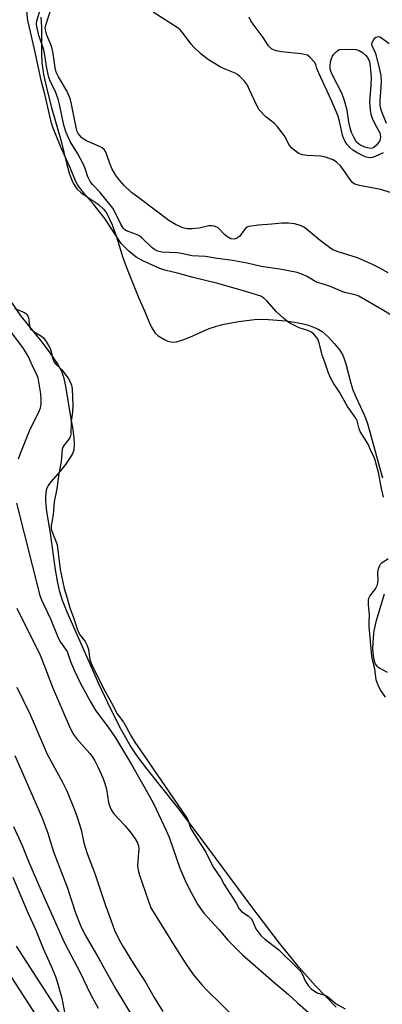
# Model space of a CAD drawing. Units: inches. Extents: x 1279761 to 1285761, y 493452 to 497453.
# Drawn here: x 1282477 to 1282582, y 494759 to 495043 of the extents above; entities that cross this region are included whole.
import ezdxf

# ---------------------------------------------------------------- set-up
doc = ezdxf.new("R2010")
doc.units = ezdxf.units.IN
doc.header["$MEASUREMENT"] = 0
for name, color, linetype in [('HYDRO-Water Body', 4, 'Continuous'), ('TRANS-Non Street Sidewalk', 7, 'Continuous'), ('Undefined', 1, 'Continuous')]:
    doc.layers.add(name, color=color, linetype=linetype)

msp = doc.modelspace()

# ---------------------------------------------------------------- linework, layer by layer
at = {"layer": 'HYDRO-Water Body'}
for points in [[(1282483.16, 495043.62), (1282483.31, 495040.79), (1282483.32, 495033.32), (1282483.43, 495030.62), (1282483.93, 495027.14), (1282484.97, 495022.47), (1282486.37, 495017.18), (1282489.05, 495007.87), (1282490.63, 495001.14), (1282491.4, 494998.42), (1282492.35, 494996.01), (1282492.92, 494995), (1282493.55, 494994.16), (1282494.83, 494993), (1282499.64, 494989.68), (1282501.21, 494988.32), (1282501.86, 494987.49), (1282502.47, 494986.49), (1282503.74, 494983.77), (1282504.97, 494980.35), (1282506.84, 494974.37), (1282508.05, 494970.98), (1282509.55, 494967.13), (1282511.41, 494962.6), (1282513.02, 494958.94), (1282514.36, 494955.73), (1282515.18, 494954.03), (1282516.12, 494952.56), (1282516.96, 494951.72), (1282518.78, 494950.68), (1282519.8, 494950.25), (1282520.67, 494950.01), (1282521.43, 494949.96), (1282522.26, 494950.05), (1282524.12, 494950.55), (1282526.12, 494951.33), (1282531.68, 494953.84), (1282533.48, 494954.43), (1282535.54, 494954.98), (1282540.11, 494955.88), (1282544.72, 494956.43), (1282546.84, 494956.53), (1282548.73, 494956.5), (1282553.89, 494956.04), (1282556.29, 494955.69), (1282558.33, 494955.28), (1282560.28, 494954.78), (1282561.77, 494954.27), (1282563.1, 494953.66), (1282564.21, 494952.96), (1282565.97, 494951.43), (1282567.82, 494949.46), (1282569.19, 494947.72), (1282570.17, 494946.13), (1282570.59, 494945.15), (1282571.07, 494943.69), (1282572.51, 494938.14), (1282573.1, 494936.21), (1282573.96, 494934.12), (1282576.42, 494928.76), (1282577.16, 494926.74), (1282578, 494924.06), (1282580.76, 494913.84), (1282581.66, 494910.78)], [(1282568.3, 494758.1), (1282562.34, 494764.27), (1282557.67, 494769.47), (1282551.91, 494776.63), (1282544.28, 494786.64), (1282529.09, 494807.13), (1282522.56, 494815.77), (1282513.17, 494827.66), (1282510.65, 494831.05), (1282508.8, 494833.79), (1282506.29, 494838.17), (1282503.3, 494844.07), (1282499.87, 494851.4), (1282495.61, 494861.01), (1282490.72, 494872.04), (1282489.4, 494875.45), (1282488.62, 494877.91), (1282488.03, 494880.56), (1282487.38, 494884.29), (1282485.99, 494894.86), (1282484.92, 494901.05), (1282484.59, 494904.07), (1282484.58, 494905.34), (1282484.67, 494906.52), (1282484.91, 494907.58), (1282485.3, 494908.49), (1282486.22, 494909.76), (1282488.79, 494912.68), (1282490.35, 494914.66), (1282491.53, 494916.33), (1282492.29, 494917.66), (1282492.75, 494918.84), (1282492.91, 494920.43), (1282492.81, 494922.34), (1282492.48, 494924.73), (1282491.79, 494928.38), (1282490.33, 494937.26), (1282489.85, 494939.41), (1282489.28, 494941.19), (1282488.78, 494942.29), (1282487.98, 494943.75), (1282485.89, 494946.88), (1282483.66, 494949.82), (1282477.24, 494957.83), (1282474.88, 494961.23)], [(1282582.07, 494877.25), (1282579.67, 494869.23), (1282579.11, 494866.7), (1282578.88, 494864.72), (1282578.78, 494861.54), (1282578.91, 494859.43), (1282579.08, 494858.45), (1282579.35, 494857.58), (1282579.72, 494856.86), (1282580.03, 494856.48), (1282580.86, 494855.92), (1282582.99, 494854.79)]]:
    msp.add_lwpolyline(points, dxfattribs=at)
at = {"layer": 'TRANS-Non Street Sidewalk'}
for points in [[(1282490.71, 494741.98, 0), (1282470.91, 494772.7, 0), (1282451.87, 494807.61, 0), (1282424.86, 494849.33, 0), (1282401.5, 494880, 0), (1282357.95, 494924.34, 0), (1282329.19, 494924.46, 0), (1282258.01, 494898.06, 0)], [(1282476.09, 494775.74, 0), (1282495.89, 494745.02, 0)]]:
    msp.add_polyline3d(points, dxfattribs=at)
at = {"layer": 'Undefined'}
for points, elevation in [([(1282503.66, 495000), (1282503.06, 495001.45), (1282502.1, 495004.27), (1282501.72, 495005.06), (1282501.41, 495005.48), (1282500.85, 495005.96), (1282500.11, 495006.38), (1282496.36, 495008.03), (1282495.34, 495008.58), (1282494.91, 495008.91), (1282494.37, 495009.48), (1282493.92, 495010.13), (1282493.65, 495010.71), (1282493.34, 495011.85), (1282491.98, 495018.59), (1282491.58, 495020.22), (1282490.64, 495022.37), (1282488.24, 495026.48), (1282487.57, 495027.84), (1282487.26, 495029.07), (1282486.73, 495033.22), (1282486.47, 495034.64), (1282486.09, 495035.77), (1282484.94, 495038.45), (1282484.56, 495039.6), (1282484.45, 495040.43), (1282484.59, 495041.34), (1282486.27, 495046.46)], 228), ([(1282491.76, 495000), (1282489.07, 495005.97), (1282487.54, 495009.55), (1282486.68, 495011.67), (1282486.23, 495013.05), (1282484.35, 495021.4), (1282483.36, 495025.05), (1282481.54, 495033.56), (1282479.86, 495040.71), (1282479.46, 495042.73), (1282479.16, 495045.39)], 224), ([(1282495.93, 495000), (1282495.35, 495001.37), (1282493.81, 495004.22), (1282491.61, 495007.75), (1282490.43, 495010.43), (1282489.78, 495012.49), (1282488.62, 495018.04), (1282488.14, 495019.96), (1282487.33, 495022.41), (1282485.96, 495025.03), (1282485.48, 495026.26), (1282484.87, 495028.96), (1282484.32, 495032.67), (1282484.02, 495034.13), (1282483.68, 495035.37), (1282482.58, 495038.39), (1282482.02, 495040.93), (1282481.96, 495041.69), (1282482.05, 495042.47), (1282482.83, 495045.52)], 226), ([(1282570.05, 495000), (1282569.41, 495000.84), (1282568.35, 495001.83), (1282567.38, 495002.47), (1282566.58, 495002.82), (1282565.17, 495003.25), (1282563.72, 495003.58), (1282559.94, 495003.78), (1282558.52, 495003.96), (1282557.51, 495004.37), (1282556.12, 495005.28), (1282555.51, 495005.83), (1282554.83, 495006.67), (1282554.41, 495007.35), (1282553.57, 495009.16), (1282552.74, 495010.33), (1282551.47, 495011.92), (1282550.47, 495012.94), (1282548.02, 495014.89), (1282546.09, 495016.93), (1282545.36, 495018.17), (1282543.34, 495022.72), (1282542.68, 495024.02), (1282541.85, 495025.15), (1282540.51, 495026.57), (1282539.87, 495027.08), (1282539.14, 495027.48), (1282536.26, 495028.62), (1282535.09, 495029.16), (1282532.89, 495030.45), (1282531.23, 495031.54), (1282529.2, 495033.22), (1282527.26, 495034.99), (1282526.52, 495035.87), (1282524.31, 495038.86), (1282523.39, 495039.9), (1282522.76, 495040.46), (1282515.56, 495045.05)], 230), ([(1282581.77, 495004.5), (1282579.48, 495003.43), (1282578.69, 495003.18), (1282578.16, 495003.11), (1282577.39, 495003.16), (1282576.6, 495003.42), (1282574.55, 495004.43), (1282573.09, 495005.31), (1282572.24, 495006.03), (1282571.31, 495007.04), (1282570.84, 495007.75), (1282570.47, 495008.54), (1282570.1, 495009.65), (1282569.22, 495013.69), (1282568.82, 495015.06), (1282566.79, 495019.78), (1282563.24, 495027.48), (1282562.71, 495028.83), (1282562.39, 495030.01), (1282562, 495030.71), (1282560.69, 495032.16), (1282560.02, 495032.65), (1282559.59, 495032.83), (1282558.15, 495033.1), (1282552.48, 495033.68), (1282551.01, 495033.92), (1282550.48, 495034.09), (1282549.77, 495034.46), (1282549.34, 495034.78), (1282548.8, 495035.39), (1282547.2, 495037.83), (1282544.33, 495041.6), (1282543.72, 495042.57), (1282543.19, 495043.61)], 232), ([(1282583.52, 495035.94), (1282581.3, 495037.64), (1282580.84, 495037.88), (1282580.37, 495037.97), (1282579.68, 495037.81), (1282579.14, 495037.34), (1282578.6, 495036.49), (1282578.44, 495035.82), (1282578.55, 495035.35), (1282579.28, 495033.99), (1282579.68, 495032.88), (1282580.8, 495028.55), (1282581.18, 495026.81), (1282581.25, 495024.89), (1282580.88, 495019.61), (1282580.85, 495018.15), (1282581.09, 495016.93), (1282582.67, 495013.1)], 232), ([(1282581.95, 494905.24), (1282581.27, 494908.2), (1282580.6, 494911.96), (1282579.5, 494915.89), (1282579.19, 494916.74), (1282578.38, 494918.36), (1282577.51, 494920.5), (1282575.14, 494924.14), (1282574.85, 494924.91), (1282574.27, 494927.22), (1282573.92, 494928.02), (1282571.52, 494931.39), (1282569.24, 494935.52), (1282567.48, 494938.06), (1282566.72, 494939.41), (1282566.05, 494940.94), (1282565.1, 494943.85), (1282564.23, 494946.14), (1282563.34, 494949.75), (1282563.06, 494950.55), (1282562.8, 494951.04), (1282561.97, 494952.15), (1282561.14, 494952.83), (1282560.07, 494953.29), (1282557.64, 494954.06), (1282555.06, 494955.34), (1282554.3, 494955.8), (1282553.1, 494956.8), (1282551.12, 494958.66), (1282548.29, 494961.89), (1282547.4, 494962.66), (1282546.57, 494963.15), (1282542.54, 494964.45), (1282534.21, 494966.8), (1282527.03, 494968.53), (1282522.5, 494969.8), (1282518.94, 494970.65), (1282517.47, 494971.21), (1282512.54, 494973.38), (1282510.63, 494974.39), (1282508.52, 494976.14), (1282506.36, 494978.4), (1282501.61, 494985.6), (1282498.3, 494989.77), (1282496.15, 494992.23), (1282494.31, 494994.55), (1282493.73, 494995.41), (1282493.2, 494996.41), (1282491.76, 495000)], 224), ([(1282584.6, 494957.42), (1282581.42, 494959.37), (1282574.77, 494963.21), (1282573.73, 494963.59), (1282570.68, 494964.23), (1282566.35, 494966.09), (1282562.72, 494967.27), (1282561.96, 494967.62), (1282559.88, 494968.85), (1282558.06, 494969.65), (1282556.98, 494970.02), (1282551.99, 494971), (1282546.62, 494971.78), (1282542.61, 494972.71), (1282538.43, 494973.46), (1282533.38, 494974.19), (1282530.62, 494974.67), (1282526.65, 494974.81), (1282524.19, 494975.37), (1282522.47, 494975.67), (1282518, 494975.88), (1282517.23, 494976.05), (1282516.61, 494976.3), (1282515.95, 494976.66), (1282515.28, 494977.17), (1282512.32, 494979.88), (1282511.37, 494980.64), (1282510.47, 494981.1), (1282507.85, 494982.06), (1282507.4, 494982.33), (1282506.98, 494982.73), (1282506.18, 494983.94), (1282504.61, 494987.36), (1282503.89, 494988.61), (1282500.22, 494993.11), (1282498.08, 494995.38), (1282497.41, 494996.26), (1282496.75, 494997.58), (1282495.93, 495000)], 226), ([(1282583.24, 494969.93), (1282580.82, 494971.31), (1282578.75, 494972.33), (1282574.46, 494974.22), (1282568.8, 494975.95), (1282567.29, 494976.58), (1282566.34, 494977.19), (1282563.62, 494979.26), (1282559.11, 494983.04), (1282557.97, 494983.59), (1282556.26, 494984.04), (1282554.56, 494984.29), (1282552.64, 494984.27), (1282549.71, 494983.91), (1282545.92, 494983.69), (1282543.09, 494983.27), (1282542.37, 494982.96), (1282542, 494982.61), (1282540.92, 494981.03), (1282540.39, 494980.4), (1282539.51, 494979.8), (1282538.85, 494979.61), (1282537.93, 494979.77), (1282536.74, 494980.38), (1282536.1, 494980.93), (1282534.31, 494982.85), (1282533.87, 494983.13), (1282533.15, 494983.38), (1282532.38, 494983.52), (1282531.59, 494983.51), (1282528.79, 494982.84), (1282526.75, 494982.61), (1282525.32, 494982.63), (1282524.06, 494982.93), (1282522.01, 494983.85), (1282520.04, 494984.97), (1282511.8, 494991.29), (1282509.27, 494993.11), (1282507.18, 494995.11), (1282505.8, 494996.62), (1282504.65, 494998.16), (1282503.66, 495000)], 228), ([(1282583.8, 494993.13), (1282581.13, 494993.99), (1282575.01, 494995.07), (1282573.68, 494995.49), (1282573.06, 494995.92), (1282572.49, 494996.54), (1282570.05, 495000)], 230), ([(1282469.26, 494959.86), (1282478.06, 494948.12), (1282478.68, 494947.18), (1282479.66, 494945.43), (1282480.96, 494942.54), (1282481.93, 494940.65), (1282482.3, 494939.61), (1282483.06, 494935.03), (1282483.19, 494933.26), (1282483.16, 494932.09), (1282482.95, 494930.93), (1282482.66, 494930.1), (1282479.83, 494924.26), (1282477.26, 494917.97), (1282476.6, 494916.14)], 226), ([(1282475.6, 494959.65), (1282478.22, 494958.53), (1282478.7, 494958.27), (1282479.17, 494957.87), (1282479.46, 494957.4), (1282479.6, 494956.96), (1282479.87, 494954.75), (1282480, 494954.23), (1282480.21, 494953.8), (1282480.53, 494953.44), (1282480.97, 494953.1), (1282483.36, 494951.61), (1282483.9, 494951.13), (1282484.41, 494950.53), (1282485.3, 494949.2), (1282485.86, 494948.14), (1282486.14, 494947.24), (1282486.53, 494945.28), (1282486.98, 494944.19), (1282487.57, 494943.47), (1282488.68, 494942.51), (1282489.25, 494941.9), (1282491.08, 494939.5), (1282491.62, 494938.52), (1282491.96, 494937.53), (1282492.17, 494936.43), (1282492.34, 494931.66), (1282492.29, 494929.85), (1282491.86, 494927.16), (1282491.84, 494923.44), (1282491.74, 494922.89), (1282491.49, 494922.33), (1282489.76, 494920.13), (1282489.48, 494919.66), (1282489.27, 494919.07), (1282489, 494915.52), (1282488.33, 494911.99), (1282487.74, 494907.63), (1282486.99, 494903.84), (1282486.71, 494900.08), (1282486.16, 494897.03), (1282486.18, 494896.03), (1282486.52, 494894.95), (1282487.53, 494892.53), (1282487.86, 494891.43), (1282488.77, 494884.39), (1282489.85, 494878.88), (1282490.79, 494876.08), (1282491.53, 494873.3), (1282492.64, 494870.24), (1282493.43, 494867.8), (1282493.96, 494866.47), (1282494.47, 494865.45), (1282495.93, 494863.59), (1282496.53, 494862.47), (1282496.89, 494861.26), (1282497.26, 494858.44), (1282497.97, 494856.61), (1282501.57, 494849.39), (1282503.52, 494845.91), (1282505.12, 494842.78), (1282507.02, 494840.33), (1282507.8, 494838.96), (1282509.15, 494836.26), (1282510.23, 494834.53), (1282513.7, 494829.6), (1282515.49, 494826.89), (1282524.96, 494813.14), (1282525.5, 494812.13), (1282526.19, 494810.13), (1282526.56, 494809.32), (1282529.06, 494805.3), (1282530.73, 494802.84), (1282532.87, 494798.53), (1282534.98, 494795.57), (1282536, 494793.51), (1282539.42, 494788.13), (1282540.27, 494786.48), (1282540.96, 494785.69), (1282542.93, 494784.49), (1282543.76, 494783.71), (1282544.2, 494782.99), (1282545.16, 494780.73), (1282545.68, 494779.92), (1282546.52, 494778.85), (1282547.73, 494777.72), (1282551.64, 494774.74), (1282557.7, 494768.82), (1282558.2, 494768.24), (1282558.61, 494767.6), (1282559.32, 494765.72), (1282559.59, 494765.21), (1282560.28, 494764.28), (1282561.09, 494763.44), (1282562, 494762.77), (1282562.99, 494762.22), (1282565.07, 494761.56), (1282565.74, 494761.24), (1282568.25, 494759.13), (1282570.86, 494757.64)], 224), ([(1282476.14, 494903.5), (1282482.88, 494876.83), (1282483.36, 494875.57), (1282485.96, 494870.13), (1282488.12, 494864.63), (1282488.81, 494863.41), (1282490.76, 494860.74), (1282491.69, 494857.81), (1282492.84, 494855.12), (1282494.44, 494851.88), (1282497.35, 494846.38), (1282499.05, 494843.59), (1282502.56, 494838.88), (1282504.7, 494835.78), (1282509.29, 494828.14), (1282513.27, 494821.21), (1282515.59, 494816.91), (1282519.31, 494809.1), (1282520.14, 494807.2), (1282523.25, 494798.18), (1282524.72, 494794.66), (1282525.89, 494792.28), (1282528.35, 494787.84), (1282529.14, 494786.55), (1282530.16, 494785.24), (1282534.6, 494780.43), (1282537.05, 494777.5), (1282541.29, 494773.2), (1282550.25, 494765.4), (1282554.55, 494761.77), (1282557.14, 494759.36), (1282560.33, 494756.58)], 226), ([(1282582.48, 494847.5), (1282581.01, 494849.62), (1282580.45, 494850.69), (1282579.83, 494852.56), (1282579.39, 494855.75), (1282578.81, 494857.91), (1282578.59, 494859.37), (1282577.81, 494867.95), (1282577.78, 494869.21), (1282577.89, 494871.21), (1282577.61, 494874.31), (1282577.6, 494875.49), (1282577.72, 494876.12), (1282577.97, 494876.71), (1282579.38, 494878.49), (1282579.83, 494879.2), (1282580.17, 494879.95), (1282580.4, 494881.24), (1282580.25, 494883.02), (1282580.26, 494883.63), (1282580.45, 494884.52), (1282580.83, 494885.51), (1282581.08, 494885.93), (1282581.4, 494886.29), (1282583.28, 494887.57)], 224), ([(1282476.27, 494873.2), (1282483, 494859.61), (1282484.25, 494856.51), (1282486.5, 494850.38), (1282491.61, 494838.59), (1282492.59, 494836.79), (1282493.4, 494835.6), (1282497.26, 494831.32), (1282497.98, 494830.43), (1282498.72, 494829.21), (1282499.62, 494827.42), (1282501.07, 494824.3), (1282501.64, 494822.67), (1282502.06, 494820.98), (1282502.67, 494817.15), (1282502.91, 494816.31), (1282503.37, 494815.26), (1282503.78, 494814.51), (1282504.3, 494813.8), (1282507.33, 494810.55), (1282509.16, 494808.33), (1282510.37, 494806.73), (1282510.92, 494805.73), (1282511.29, 494804.65), (1282511.42, 494803.82), (1282511.08, 494800.48), (1282511.06, 494798.77), (1282511.18, 494797.64), (1282511.59, 494796.24), (1282514.16, 494788.7), (1282514.9, 494786.79), (1282521.59, 494775.88), (1282524.79, 494770.88), (1282527.05, 494767.59), (1282529.65, 494764.44), (1282531.08, 494762.93), (1282539.39, 494754.9)], 228), ([(1282476.24, 494850.4), (1282480.05, 494842.5), (1282485, 494831.13), (1282489.4, 494822.99), (1282490.62, 494820.48), (1282493.06, 494814.53), (1282493.73, 494812.68), (1282494.77, 494809.25), (1282495.56, 494805.57), (1282496.49, 494802.42), (1282498.85, 494796.37), (1282501.69, 494787.7), (1282503.39, 494783.02), (1282504.41, 494780.39), (1282505.73, 494777.56), (1282506.86, 494775.53), (1282509.74, 494770.81), (1282513.28, 494765.31), (1282515.81, 494760.89), (1282518.33, 494756.84)], 230), ([(1282475.71, 494830.68), (1282483.46, 494812.94), (1282485.1, 494808.59), (1282486.84, 494802.92), (1282490.71, 494792.79), (1282493.17, 494785.31), (1282494.56, 494781.73), (1282495.85, 494779.05), (1282499.91, 494772.2), (1282501.96, 494768.3), (1282504.96, 494763), (1282510.28, 494754.31)], 232), ([(1282475.25, 494810.28), (1282477.77, 494804.77), (1282479.69, 494800), (1282483.14, 494791.94), (1282489.86, 494776.9), (1282490.9, 494774.85), (1282494.53, 494768.16), (1282497.51, 494761.92), (1282499.64, 494757.89)], 234), ([(1282475.09, 494795.58), (1282479.26, 494785.84), (1282481.76, 494780.34), (1282483.79, 494775.05), (1282486.18, 494769.94), (1282487.38, 494767), (1282488.01, 494765.11), (1282489.21, 494760.72), (1282490.04, 494756.11)], 236)]:
    msp.add_lwpolyline(points, dxfattribs=dict(at, elevation=elevation))
at = {"layer": 'Undefined', "elevation": 234}
msp.add_lwpolyline([(1282578.13, 495005.81), (1282577.33, 495005.93), (1282576.52, 495006.16), (1282575.05, 495006.86), (1282574.17, 495007.62), (1282573.42, 495008.82), (1282572.69, 495010.38), (1282572.27, 495011.71), (1282571.93, 495013.35), (1282571.41, 495016.86), (1282570.5, 495020.2), (1282569.77, 495021.89), (1282567.39, 495026.52), (1282566.69, 495028.05), (1282566.51, 495028.77), (1282566.49, 495029.59), (1282566.67, 495030.75), (1282566.99, 495031.89), (1282567.23, 495032.44), (1282567.64, 495033.03), (1282568.37, 495033.74), (1282569.12, 495034.31), (1282572.87, 495034.47), (1282573.94, 495034.36), (1282574.89, 495034.07), (1282575.88, 495033.47), (1282576.82, 495032.6), (1282577.44, 495031.74), (1282577.84, 495030.77), (1282578.09, 495029.41), (1282578.35, 495026.31), (1282578.27, 495024.07), (1282577.9, 495019.21), (1282578.02, 495016.86), (1282578.27, 495015.7), (1282578.66, 495014.57), (1282579.39, 495012.93), (1282580.81, 495010.28), (1282580.99, 495009.73), (1282581.06, 495009.13), (1282580.94, 495008.42), (1282580.74, 495007.93), (1282579.93, 495006.75), (1282579.1, 495006.03), (1282578.64, 495005.85)], close=True, dxfattribs=at)

doc.saveas('drawing.dxf')
